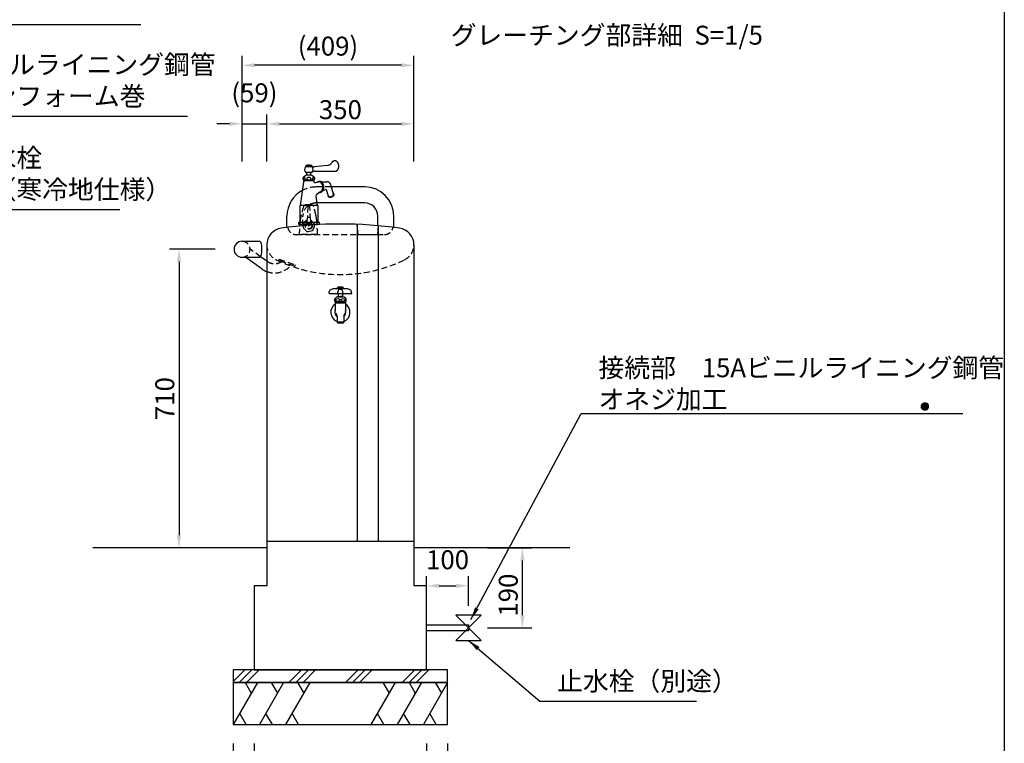
# Model space of a CAD drawing. Extents: x 11642 to 17959, y -17440 to -12985.
# Drawn here: x 15617 to 17959, y -15848 to -14127 of the extents above; entities that cross this region are included whole.
import ezdxf
from ezdxf.enums import TextEntityAlignment as Align

# ---------------------------------------------------------------- set-up
doc = ezdxf.new("R2010")
doc.units = 0
doc.header["$LTSCALE"] = 4.5
doc.linetypes.add('HIDDEN2', pattern=[4.7625, 3.175, -1.5875])
doc.layers.get('0').update_dxf_attribs({"linetype": 'CONTINUOUS'})
doc.layers.get('DEFPOINTS').update_dxf_attribs({"linetype": 'CONTINUOUS'})
for name, color, linetype in [('P001', 131, 'CONTINUOUS'), ('P002', 181, 'CONTINUOUS'), ('P005', 91, 'CONTINUOUS'), ('P011', 151, 'CONTINUOUS'), ('P012', 201, 'CONTINUOUS'), ('P016', 161, 'CONTINUOUS'), ('P019', 71, 'CONTINUOUS'), ('P901', 135, 'CONTINUOUS'), ('P902', 185, 'CONTINUOUS'), ('P907', 195, 'CONTINUOUS'), ('P919', 75, 'CONTINUOUS'), ('P_2DIM', 6, 'CONTINUOUS'), ('P_3TEXT', 60, 'CONTINUOUS'), ('P_5DRAWFRAME', 104, 'CONTINUOUS'), ('P_7THICK', 7, 'CONTINUOUS')]:
    doc.layers.add(name, color=color, linetype=linetype)
doc.styles.add('BIGFONT', font='simplex.shx', dxfattribs={"bigfont": 'bigfont.shx'})
doc.dimstyles.new('DIMBIGFONT$0', dxfattribs={"dimscale": 15, "dimtxt": 3, "dimasz": 2, "dimexe": 1.5, "dimexo": 3, "dimgap": 0.75, "dimtad": 1, "dimdec": 1, "dimdsep": 46, "dimtxsty": 'BIGFONT', "dimsah": 1, "dimcen": 0, "dimclrt": 230, "dimadec": 1, "dimazin": 2, "dimtfac": 0.6, "dimtdec": 1, "dimtofl": 0, "dimtmove": 2, "dimatfit": 3, "dimfxl": 1, "dimtvp": 1, "dimtolj": 1, "dimarcsym": 0})
doc.dimstyles.new('DIMBIGFONT$7', dxfattribs={"dimscale": 15, "dimtxt": 3, "dimasz": 2, "dimexe": 1.5, "dimexo": 3, "dimgap": 0.75, "dimtad": 1, "dimdec": 1, "dimdsep": 46, "dimtxsty": 'BIGFONT', "dimsah": 1, "dimcen": 0, "dimclrt": 230, "dimadec": 1, "dimazin": 2, "dimtfac": 0.6, "dimtdec": 1, "dimtofl": 0, "dimtmove": 0, "dimatfit": 3, "dimfxl": 1, "dimtvp": 1, "dimtolj": 1, "dimarcsym": 0})

# ---------------------------------------------------------------- blocks, each defined once
blk = doc.blocks.new('DFP3')
at = {"color": 0}
for p, q in [((406.8, 159.55), (407.4, 160.15)), ((406.8, 159.48), (407.47, 160.15)), ((406.8, 159.63), (407.32, 160.15)), ((406.8, 159.62), (407.47, 158.95)), ((406.8, 159.55), (407.4, 158.95)), ((406.8, 159.47), (407.32, 158.95)), ((406.81, 159.42), (407.53, 160.14)), ((406.81, 159.68), (407.53, 158.96)), ((406.82, 159.71), (407.24, 160.13)), ((406.82, 159.39), (407.24, 158.97)), ((406.83, 159.37), (407.58, 160.12)), ((406.83, 159.73), (407.58, 158.98)), ((406.85, 159.32), (407.63, 160.1)), ((406.85, 159.78), (407.63, 159)), ((406.87, 159.27), (407.68, 160.08)), ((406.87, 159.83), (407.12, 160.08)), ((406.87, 159.83), (407.68, 159.02)), ((406.9, 159.22), (407.73, 160.05)), ((406.9, 159.88), (407.73, 159.05)), ((406.93, 159.18), (407.77, 160.02)), ((406.93, 159.92), (407.77, 159.08)), ((406.96, 159.14), (407.81, 159.99)), ((406.96, 159.96), (407.81, 159.11)), ((406.99, 159.99), (407.84, 159.14)), ((406.99, 159.11), (407.84, 159.96)), ((407.03, 160.02), (407.87, 159.18)), ((407.03, 159.08), (407.87, 159.92)), ((407.07, 160.05), (407.9, 159.22)), ((407.07, 159.05), (407.9, 159.88)), ((407.12, 160.08), (407.93, 159.27)), ((407.12, 159.02), (407.93, 159.83)), ((407.17, 160.1), (407.95, 159.32)), ((407.17, 159), (407.95, 159.78)), ((407.22, 160.12), (407.97, 159.37)), ((407.22, 158.98), (407.97, 159.73)), ((407.27, 160.14), (407.99, 159.42)), ((407.27, 158.96), (407.99, 159.68)), ((407.33, 160.15), (408, 159.48)), ((407.33, 158.95), (408, 159.62)), ((407.4, 160.15), (408, 159.55)), ((407.4, 158.95), (408, 159.55)), ((407.48, 160.14), (407.99, 159.63)), ((407.48, 158.96), (407.99, 159.47)), ((407.57, 160.13), (407.98, 159.72)), ((407.57, 158.97), (407.98, 159.38)), ((407.69, 160.08), (407.93, 159.84)), ((406.87, 159.27), (407.12, 159.02)), ((407.69, 159.02), (407.93, 159.26))]:
    blk.add_line(p, q, dxfattribs=at)
at = {"layer": 'DEFPOINTS', "color": 0}
blk.add_line((420, 297), (420, 0), dxfattribs=at)
at = {"color": 83, "ltscale": 0.5, "style": 'BIGFONT', "flags": 8}
for tag, p in [('REV04', (26.47, 27.61)), ('REV03', (26.47, 21.7)), ('REV02', (26.47, 15.58)), ('REV01', (26.47, 10.33))]:
    blk.add_attdef(tag, text='', height=2, dxfattribs=at).set_placement(p, align=Align.BOTTOM_LEFT)
for tag, p in [('REVD4', (80.98, 27.61)), ('R4D', (92.67, 27.61)), ('R4C', (101.8, 27.61)), ('R4A', (110.92, 27.61)), ('REVD3', (80.98, 21.7)), ('R3D', (92.67, 21.7)), ('R3C', (101.8, 21.7)), ('R3A', (110.92, 21.7)), ('REVD2', (80.98, 15.58)), ('R2D', (92.67, 15.58)), ('R2C', (101.8, 15.58)), ('R2A', (110.92, 15.58)), ('REVD1', (80.98, 10.33)), ('R1D', (92.67, 10.33)), ('R1C', (101.8, 10.33)), ('R1A', (110.92, 10.33))]:
    blk.add_attdef(tag, text='', height=2, dxfattribs=at).set_placement(p, align=Align.BOTTOM_CENTER)
at = {"color": 83, "style": 'BIGFONT'}
for tag, height, p in [('PROJECT1', 4, (283.38, 25.6)), ('DATE', 3, (344.68, 25.84)), ('SCALE', 3, (379.68, 25.84)), ('PROJECT2', 4, (284.2, 17.84)), ('PROJECT3', 4, (284.2, 10.57)), ('DWGNO', 3, (358.68, 10.57))]:
    blk.add_attdef(tag, text='', height=height, dxfattribs=at).set_placement(p, align=Align.BOTTOM_CENTER)
blk = doc.blocks.new('*D2')
at = {"layer": 'DEFPOINTS', "color": 0}
for p in [(16684.9, -15473.4), (16584.9, -15565.9), (16684.9, -15565.9)]:
    blk.add_point(p, dxfattribs=at)
at = {"layer": 'P_2DIM', "color": 0, "lineweight": -2}
for p, q in [((16584.9, -15520.9), (16584.9, -15450.9)), ((16684.9, -15520.9), (16684.9, -15450.9)), ((16614.9, -15473.4), (16654.9, -15473.4))]:
    blk.add_line(p, q, dxfattribs=at)
at = {"layer": 'P_2DIM', "color": 0}
for points in [[(16614.9, -15468.4), (16614.9, -15478.4), (16584.9, -15473.4)], [(16654.9, -15468.4), (16654.9, -15478.4), (16684.9, -15473.4)]]:
    blk.add_solid(points, dxfattribs=at)
at = {"layer": 'P_2DIM', "color": 230, "insert": (16634.9, -15411.5), "char_height": 45, "attachment_point": 5, "style": 'BIGFONT'}
blk.add_mtext('\\A1;100', dxfattribs=at)
blk = doc.blocks.new('*D3')
at = {"layer": 'DEFPOINTS', "color": 0}
for p in [(16126.9, -14673.4), (15996, -15383.4), (16126.9, -15383.4)]:
    blk.add_point(p, dxfattribs=at)
at = {"layer": 'P_2DIM', "color": 0, "lineweight": -2}
for p, q in [((16081.9, -14673.4), (15973.5, -14673.4)), ((15996, -14703.4), (15996, -15353.4)), ((16081.9, -15383.4), (15973.5, -15383.4))]:
    blk.add_line(p, q, dxfattribs=at)
at = {"layer": 'P_2DIM', "color": 0}
for points in [[(15991, -14703.4), (16001, -14703.4), (15996, -14673.4)], [(15991, -15353.4), (16001, -15353.4), (15996, -15383.4)]]:
    blk.add_solid(points, dxfattribs=at)
at = {"layer": 'P_2DIM', "color": 230, "insert": (15962.2, -15028.4), "char_height": 45, "attachment_point": 5, "rotation": 90, "style": 'BIGFONT'}
blk.add_mtext('\\A1;710', dxfattribs=at)
blk = doc.blocks.new('*D16')
at = {"layer": 'DEFPOINTS', "color": 0}
for p in [(16554.9, -14375.1), (16204.9, -14509.4), (16554.9, -14509.4)]:
    blk.add_point(p, dxfattribs=at)
at = {"layer": 'P_2DIM', "color": 0, "lineweight": -2}
for p, q in [((16204.9, -14464.4), (16204.9, -14352.6)), ((16554.9, -14464.4), (16554.9, -14352.6)), ((16234.9, -14375.1), (16524.9, -14375.1))]:
    blk.add_line(p, q, dxfattribs=at)
at = {"layer": 'P_2DIM', "color": 0}
for points in [[(16234.9, -14370.1), (16234.9, -14380.1), (16204.9, -14375.1)], [(16524.9, -14370.1), (16524.9, -14380.1), (16554.9, -14375.1)]]:
    blk.add_solid(points, dxfattribs=at)
at = {"layer": 'P_2DIM', "color": 230, "insert": (16379.9, -14341.4), "char_height": 45, "attachment_point": 5, "style": 'BIGFONT'}
blk.add_mtext('\\A1;350', dxfattribs=at)
blk = doc.blocks.new('*D27')
at = {"layer": 'DEFPOINTS', "color": 0}
for p in [(16174.9, -15803.4), (16584.9, -15803.4), (16584.9, -15953.4)]:
    blk.add_point(p, dxfattribs=at)
at = {"layer": 'P_2DIM', "color": 0, "lineweight": -2}
for p, q in [((16174.9, -15848.4), (16174.9, -15975.9)), ((16584.9, -15848.4), (16584.9, -15975.9)), ((16204.9, -15953.4), (16554.9, -15953.4))]:
    blk.add_line(p, q, dxfattribs=at)
at = {"layer": 'P_2DIM', "color": 0}
for points in [[(16204.9, -15948.4), (16204.9, -15958.4), (16174.9, -15953.4)], [(16554.9, -15948.4), (16554.9, -15958.4), (16584.9, -15953.4)]]:
    blk.add_solid(points, dxfattribs=at)
at = {"layer": 'P_2DIM', "color": 230, "insert": (16379.9, -15919.6), "char_height": 45, "attachment_point": 5, "style": 'BIGFONT'}
blk.add_mtext('\\A1;410', dxfattribs=at)
blk = doc.blocks.new('*D28')
at = {"layer": 'DEFPOINTS', "color": 0}
for p in [(16124.9, -15803.4), (16634.9, -15803.4), (16634.9, -16064.4)]:
    blk.add_point(p, dxfattribs=at)
at = {"layer": 'P_2DIM', "color": 0, "lineweight": -2}
for p, q in [((16124.9, -15848.4), (16124.9, -16086.9)), ((16634.9, -15848.4), (16634.9, -16086.9)), ((16154.9, -16064.4), (16604.9, -16064.4))]:
    blk.add_line(p, q, dxfattribs=at)
at = {"layer": 'P_2DIM', "color": 0}
for points in [[(16154.9, -16059.4), (16154.9, -16069.4), (16124.9, -16064.4)], [(16604.9, -16059.4), (16604.9, -16069.4), (16634.9, -16064.4)]]:
    blk.add_solid(points, dxfattribs=at)
at = {"layer": 'P_2DIM', "color": 230, "insert": (16379.9, -16030.6), "char_height": 45, "attachment_point": 5, "style": 'BIGFONT'}
blk.add_mtext('\\A1;510', dxfattribs=at)
blk = doc.blocks.new('*D34')
at = {"layer": 'DEFPOINTS', "color": 0}
for p in [(16204.9, -14375.1), (16145.9, -14509.4), (16204.9, -14509.4)]:
    blk.add_point(p, dxfattribs=at)
at = {"layer": 'P_2DIM', "color": 0, "lineweight": -2}
for p, q in [((16145.9, -14464.4), (16145.9, -14352.6)), ((16204.9, -14464.4), (16204.9, -14352.6)), ((16115.9, -14375.1), (16085.9, -14375.1)), ((16145.9, -14375.1), (16204.9, -14375.1)), ((16234.9, -14375.1), (16264.9, -14375.1))]:
    blk.add_line(p, q, dxfattribs=at)
at = {"layer": 'P_2DIM', "color": 0}
for points in [[(16115.9, -14370.1), (16115.9, -14380.1), (16145.9, -14375.1)], [(16234.9, -14370.1), (16234.9, -14380.1), (16204.9, -14375.1)]]:
    blk.add_solid(points, dxfattribs=at)
at = {"layer": 'P_2DIM', "color": 230, "insert": (16175.4, -14301.4), "char_height": 45, "attachment_point": 5, "style": 'BIGFONT'}
blk.add_mtext('\\A1;(59)', dxfattribs=at)
blk = doc.blocks.new('*D35')
at = {"layer": 'DEFPOINTS', "color": 0}
for p in [(16145.9, -14235.8), (16145.9, -14509.4), (16554.9, -14509.4)]:
    blk.add_point(p, dxfattribs=at)
at = {"layer": 'P_2DIM', "color": 0, "lineweight": -2}
for p, q in [((16145.9, -14464.4), (16145.9, -14213.3)), ((16554.9, -14464.4), (16554.9, -14213.3)), ((16524.9, -14235.8), (16175.9, -14235.8))]:
    blk.add_line(p, q, dxfattribs=at)
at = {"layer": 'P_2DIM', "color": 0}
for points in [[(16175.9, -14230.8), (16175.9, -14240.8), (16145.9, -14235.8)], [(16524.9, -14230.8), (16524.9, -14240.8), (16554.9, -14235.8)]]:
    blk.add_solid(points, dxfattribs=at)
at = {"layer": 'P_2DIM', "color": 230, "insert": (16350.4, -14190.3), "char_height": 45, "attachment_point": 5, "style": 'BIGFONT'}
blk.add_mtext('\\A1;(409)', dxfattribs=at)
blk = doc.blocks.new('A$C648C0FAF')
at = {"layer": 'P907', "linetype": 'HIDDEN2'}
for p, q in [((20.2, 66.8), (19, 35.5)), ((23.8, 68.2), (21.7, 68.2)), ((26.4, 35.5), (25.3, 66.8)), ((11.5, 29.3), (8.8, 19.2)), ((18.8, 33.3), (14.3, 32.1)), ((24.7, 40.9), (20.7, 40.9)), ((35.6, 26.4), (28.2, 33.7)), ((41.4, 0), (4, 0)), ((9.8, 15.4), (17.2, 8)), ((21.1, 7), (31.1, 9.7)), ((33.9, 12.5), (36.6, 22.5))]:
    blk.add_line(p, q, dxfattribs=at)
for radius in [8.25, 7]:
    blk.add_circle((22.7, 20.9), radius, dxfattribs=at)
for centre, radius, start, end in [((21.7, -2.2), 72.8, 83.3064, 95.7249), ((166, 9.1), 165.8, 166.832, 168.9413), ((166, 9.1), 165.8, 166.832, 168.9413), ((329.3, -33.1), 334.4, 162.5945, 166.1603), ((14.9, 65.3), 5, 95.7347, 160.5985), ((21.7, 66.7), 1.5, 90, 177.9955), ((23.8, 66.7), 1.5, 2.0045, 90), ((29.6, 65.2), 5, 17.5824, 83.3025), ((-297.8, -27.3), 345.3, 12.3374, 15.8033), ((189.8, 6.3), 189.7, 171.2814, 177.9996), ((163.7, 9.7), 163.4, 168.9794, 171.0647), ((163.7, 9.7), 163.4, 168.9794, 171.0647), ((22.7, 20.9), 14, 126.7868, 143.2132), ((-1, 36.2), 20, 327.1234, 357.9955), ((20.7, 42.4), 1.5, 177.9955, 270), ((24.7, 42.4), 1.5, 270, 2.0045), ((46.4, 36.2), 20, 182.0045, 212.8766), ((22.7, 20.9), 14, 66.7868, 74.1972), ((22.7, 20.9), 14, 6.7868, 23.2132), ((-149.1, 5.3), 193, 10.2925, 12.2976), ((-149.1, 5.3), 193, 10.2925, 12.2976), ((-35.6, 26.8), 77.5, 6.6293, 9.6574), ((-35.6, 26.8), 77.5, 6.6293, 9.6574), ((-105.5, 18.2), 147.9, 4.8504, 6.8131), ((-105.5, 18.2), 147.9, 4.8504, 6.8131), ((-203.3, 9.4), 246.1, 3.5092, 4.9555), ((-203.3, 9.4), 246.1, 3.5092, 4.9555), ((-351, 0.1), 394.1, 0.1824, 3.5559), ((1511, -55.8), 1512.1, 177.7329, 177.7668), ((11.9, 2.4), 11.9, 176.8434, 180.1283), ((5.4, 2.4), 5.45, 180.2201, 185.1813), ((2.8, 2.1), 2.8, 184.2256, 200.0017), ((264.2, 3.8), 264.1, 178.0175, 179.3328), ((364.2, 2.4), 364.2, 179.2951, 179.7521), ((1.7, 1.7), 1.59, 199.8153, 233.9913), ((2.1, 2.4), 2.35, 236.1444, 257.6922), ((2.6, 5), 5, 258.4271, 268.0556), ((1.3, 106.8), 106.8, 270.5642, 271.4488), ((22.7, 20.9), 14, 186.7868, 203.2132), ((22.7, 20.9), 14, 246.7868, 263.2132), ((22.7, 20.9), 14, 306.7868, 323.2132), ((41.4, 2), 2, 268.8016, 303.4599), ((41.9, 1.3), 1.15, 301.7161, 359.6152)]:
    blk.add_arc(centre, radius, start, end, dxfattribs=at)
for p in [(22.7, 68.2), (22.7, 20.9), (22.7, 20.9)]:
    blk.add_point(p, dxfattribs=at)
blk = doc.blocks.new('A$C1FF926C5')
at = {"layer": 'P011', "linetype": 'Continuous'}
for p, q in [((0, 70), (0.4, 73.9)), ((14.3, 81.5), (39.4, 81.5)), ((19.8, 84), (21.1, 84.5)), ((33.8, 84), (19.8, 84)), ((19.8, 84), (19.8, 81.5)), ((19.8, 81.5), (33.8, 81.5)), ((20.3, 81.5), (20.3, 84)), ((20.6, 70), (20.9, 74)), ((21.1, 84.5), (32.6, 84.5)), ((21.3, 81.5), (21.3, 84)), ((22.3, 81.5), (22.3, 84)), ((23.3, 81.5), (23.3, 84)), ((24.3, 81.5), (24.3, 84)), ((25.3, 81.5), (25.3, 84)), ((26.3, 81.5), (26.3, 84)), ((27.3, 81.5), (27.3, 84)), ((28.3, 81.5), (28.3, 84)), ((29.3, 81.5), (29.3, 84)), ((30.3, 81.5), (30.3, 84)), ((31.3, 81.5), (31.3, 84)), ((32.3, 81.5), (32.3, 84)), ((32.6, 84.5), (32.6, 84.5)), ((32.6, 84.5), (33.8, 84)), ((33.1, 70), (32.8, 74)), ((33.3, 81.5), (33.3, 84)), ((33.8, 84), (33.8, 81.5)), ((53.7, 70), (53.2, 73.9)), ((0, 70), (53.7, 70)), ((14.1, 50.5), (39.3, 50.5)), ((14.8, 50.5), (14.8, 31.2)), ((14.8, 46.5), (15.7, 48)), ((14.8, 48), (38.8, 48)), ((15.7, 50.5), (15.7, 48)), ((20.3, 62.5), (20.3, 62)), ((20.3, 62.5), (26.8, 62.5)), ((20.3, 62), (26.8, 62)), ((21.1, 62), (32.6, 62)), ((21.8, 70), (21.8, 63)), ((33.3, 62.5), (26.8, 62.5)), ((33.3, 62), (26.8, 62)), ((31.8, 70), (31.8, 63)), ((33.3, 62.5), (33.3, 62)), ((38, 50.5), (38, 48)), ((38.8, 46.5), (38, 48)), ((38.8, 50.5), (38.8, 31.2)), ((18.8, 16.3), (18.8, 1)), ((34.8, 16.3), (34.8, 1)), ((34.8, 16.3), (34.8, 1))]:
    blk.add_line(p, q, dxfattribs=at)
at = {"layer": 'P011'}
blk.add_line((14.3, 50.5), (39.3, 50.5), dxfattribs=at)
at = {"layer": 'P011', "linetype": 'Continuous'}
for centre, radius, start, end in [((6.9, 73.2), 6.5, 104.7424, 173.5552), ((33.2, -26.9), 110, 99.9183, 104.7424), ((26.8, 73.6), 6, 4.2364, 175.7636), ((26.8, 60.2), 25, 76.7102, 103.3044), ((24, 81), 0.5, 89.9493, 90), ((29.7, 81), 0.5, 90, 90.0507), ((20.4, -26.9), 110, 75.2576, 80.0817), ((46.8, 73.2), 6.5, 6.4448, 75.2576), ((18.8, 54.4), 6, 130.3547, 221.6884), ((24.7, 47.6), 15, 106.6916, 130.3547), ((29, 47.6), 15, 49.6453, 73.3084), ((34.9, 54.4), 6, 318.3116, 49.6453), ((26.8, 25), 23, 121.449, 249.6455), ((26.8, 25), 13, 161.8052, 232.0201), ((7.8, 31.2), 7, 341.8051, 0), ((26.8, 25), 23, 290.3544, 58.5509), ((26.8, 25), 13, 307.9799, 18.1949), ((45.8, 31.2), 7, 180, 198.1949), ((8.8, 16.3), 10, 0, 42.5426), ((19.3, 0.8), 0.488, 96.7893, 157.1062), ((19.3, 1.1), 0.488, 202.8938, 263.2107), ((21.3, -5.1), 6.64, 98.1151, 108.2033), ((21.3, 7), 6.64, 251.7967, 261.8849), ((24.1, -22.2), 24, 94.6625, 98.9242), ((24.1, 24.1), 24, 261.0758, 265.3375), ((21.7, 0.8), 0.335, 96.7893, 157.1062), ((21.7, 1.1), 0.335, 202.8938, 263.2107), ((23, -3.2), 4.56, 98.1151, 108.2033), ((23, 5.1), 4.56, 251.7967, 261.8849), ((26.1, -45.5), 47.4, 92.1231, 94.8237), ((26.1, 47.4), 47.4, 265.1763, 267.8769), ((25, -14.9), 16.5, 94.6625, 98.9242), ((25, 16.8), 16.5, 261.0758, 265.3375), ((26.4, -31), 32.6, 92.1231, 94.8237), ((26.4, 32.9), 32.6, 265.1763, 267.8769), ((26.8, -62.4), 64.3, 89.9799, 92.1819), ((26.8, 64.3), 64.3, 267.8181, 270.0201), ((26.8, -42.6), 44.2, 89.9799, 92.1819), ((26.8, 44.5), 44.2, 267.8181, 270.0201), ((26.9, -62.4), 64.3, 87.8181, 90.0201), ((26.9, -42.6), 44.2, 87.8181, 90.0201), ((26.9, 44.5), 44.2, 269.9799, 272.1819), ((26.9, 64.3), 64.3, 269.9799, 272.1819), ((27.3, -31), 32.6, 85.1763, 87.8769), ((27.3, 32.9), 32.6, 272.1231, 274.8237), ((27.6, -45.5), 47.4, 85.1763, 87.8769), ((27.6, 47.4), 47.4, 272.1231, 274.8237), ((28.7, -14.9), 16.5, 81.0758, 85.3375), ((28.7, 16.8), 16.5, 274.6625, 278.9242), ((30.7, -3.2), 4.56, 71.7967, 81.8849), ((30.7, 5.1), 4.56, 278.1151, 288.2033), ((29.6, -22.2), 24, 81.0758, 85.3375), ((29.6, 24.1), 24, 274.6625, 278.9242), ((32, 0.8), 0.335, 22.8938, 83.2107), ((32, 1.1), 0.335, 276.7893, 337.1062), ((32.4, -5.1), 6.64, 71.7967, 81.8849), ((32.4, 7), 6.64, 278.1151, 288.2033), ((34.4, 0.8), 0.488, 22.8938, 83.2107), ((34.4, 1.1), 0.488, 276.7893, 337.1062), ((44.8, 16.3), 10, 137.4574, 180)]:
    blk.add_arc(centre, radius, start, end, dxfattribs=at)
for centre in [(20.4, 54.4), (33.3, 54.4)]:
    blk.add_ellipse(centre, major_axis=(-5.25, 0), ratio=0.637494, dxfattribs=at)
blk = doc.blocks.new('*D50')
at = {"layer": 'DEFPOINTS', "color": 0}
for p in [(16684.9, -15383.4), (16813, -15383.4), (16684.9, -15573.4)]:
    blk.add_point(p, dxfattribs=at)
at = {"layer": 'P_2DIM', "color": 0, "lineweight": -2}
for p, q in [((16729.9, -15383.4), (16835.5, -15383.4)), ((16813, -15543.4), (16813, -15413.4)), ((16729.9, -15573.4), (16835.5, -15573.4))]:
    blk.add_line(p, q, dxfattribs=at)
at = {"layer": 'P_2DIM', "color": 0}
for points in [[(16818, -15413.4), (16808, -15413.4), (16813, -15383.4)], [(16808, -15543.4), (16818, -15543.4), (16813, -15573.4)]]:
    blk.add_solid(points, dxfattribs=at)
at = {"layer": 'P_2DIM', "color": 230, "insert": (16779.2, -15495.6), "char_height": 45, "attachment_point": 5, "rotation": 90, "style": 'BIGFONT'}
blk.add_mtext('\\A1;190', dxfattribs=at)

msp = doc.modelspace()

# ---------------------------------------------------------------- hatches: boundary and pattern name
at = {"layer": 'P919'}
h = msp.add_hatch(dxfattribs=at)
h.set_pattern_fill('PLAST', color=256, scale=15, angle=45, style=0)
h.set_pattern_definition([(45, (3795.82, -8666.49), (-67.3519, 67.3519), []), (45, (3787.4, -8658.07), (-67.3519, 67.3519), []), (45, (3778.98, -8649.65), (-67.3519, 67.3519), [])])
h.paths.add_polyline_path([(16634.9, -15673.35), (16124.9, -15673.35), (16124.9, -15703.35), (16634.9, -15703.35)])

# ---------------------------------------------------------------- linework, layer by layer
at = {"layer": 'P001'}
for p, q in [((16419.9, -14614.14), (16419.9, -15368.35)), ((16421.9, -14638.35), (16419.9, -14615.16)), ((16421.9, -14638.35), (16467.9, -14638.35)), ((16469.9, -14617.41), (16467.9, -14638.35)), ((16469.9, -14617.41), (16467.9, -14638.35)), ((16469.9, -14617.41), (16469.9, -15368.35)), ((16204.9, -14662.62), (16204.9, -15473.35)), ((16554.9, -14662.62), (16554.9, -15473.35)), ((16554.9, -15368.35), (16204.9, -15368.35)), ((16174.9, -15473.35), (16174.9, -15673.35)), ((16204.9, -15473.35), (16174.9, -15473.35)), ((16584.9, -15473.35), (16554.9, -15473.35)), ((16584.9, -15673.35), (16584.9, -15473.35)), ((16174.9, -15673.35), (16584.9, -15673.35)), ((16584.9, -15673.35), (16174.9, -15673.35))]:
    msp.add_line(p, q, dxfattribs=at)
for centre, radius, start, end in [((16379.9, -15613.35), 1000, 81.8994, 98.1006), ((16244.58, -14662.62), 39.68, 98.1006, 180), ((16515.22, -14662.62), 39.68, 0, 81.8994)]:
    msp.add_arc(centre, radius, start, end, dxfattribs=at)
at = {"layer": 'P002'}
for p, q in [((16437.72, -14525.22), (16357.77, -14525.22)), ((16330.99, -14563.22), (16323.47, -14563.22)), ((16437.72, -14563.22), (16338.8, -14563.22)), ((16252.71, -14621.48), (16252.71, -14594.6)), ((16469.09, -14617.34), (16469.09, -14594.56)), ((16507.09, -14621.48), (16507.09, -14594.54)), ((16145.9, -14654.35), (16188.6, -14654.35)), ((16145.9, -14692.35), (16188.6, -14692.35)), ((16193.94, -14720.42), (16153.86, -14692.35)), ((16204.9, -14701.24), (16190.14, -14690.9))]:
    msp.add_line(p, q, dxfattribs=at)
for centre, radius, start, end in [((16322.09, -14594.6), 69.38, 116.94476, 180), ((16437.72, -14594.6), 69.38, 0, 90), ((16437.72, -14594.6), 31.38, 0, 90), ((16145.9, -14673.35), 19, 90, 270), ((16223.19, -14678.64), 51, 235, 248.9885)]:
    msp.add_arc(centre, radius, start, end, dxfattribs=at)
at = {"layer": 'P002', "extrusion": (0, 0, -1)}
msp.add_ellipse((16188.6, -14673.35), major_axis=(0, -19), ratio=0.2105263, start_param=3.1415927, end_param=6.2831853, dxfattribs=at)
at = {"layer": 'P005'}
msp.add_lwpolyline([(16279.9, -14609.35), (16279.9, -14613.35), (16329.9, -14613.35), (16329.9, -14609.35)], close=True, dxfattribs=at)
at = {"layer": 'P011'}
for p, q in [((16299.15, -14473.93), (16297.9, -14474.51)), ((16297.9, -14474.51), (16297.9, -14477)), ((16311.9, -14474.51), (16297.9, -14474.51)), ((16298.4, -14474.51), (16298.4, -14477)), ((16310.65, -14473.92), (16299.15, -14473.92)), ((16299.4, -14474.51), (16299.4, -14477)), ((16300.4, -14474.51), (16300.4, -14477)), ((16301.4, -14474.51), (16301.4, -14477)), ((16302.4, -14474.51), (16302.4, -14477)), ((16303.4, -14474.51), (16303.4, -14477)), ((16304.4, -14474.51), (16304.4, -14477)), ((16305.4, -14474.51), (16305.4, -14477)), ((16306.4, -14474.51), (16306.4, -14477)), ((16307.4, -14474.51), (16307.4, -14477)), ((16308.4, -14474.51), (16308.4, -14477)), ((16309.4, -14474.51), (16309.4, -14477)), ((16310.4, -14474.51), (16310.4, -14477)), ((16311.9, -14474.51), (16310.66, -14473.92)), ((16311.4, -14474.51), (16311.4, -14477)), ((16311.9, -14474.51), (16311.9, -14477)), ((16348.51, -14474.04), (16317.94, -14477.62)), ((16299.15, -14497.36), (16293.26, -14501.4)), ((16312.5, -14477), (16297.3, -14477)), ((16312.04, -14490.5), (16297.76, -14490.5)), ((16310.65, -14497.35), (16299.15, -14497.35)), ((16299.9, -14497.35), (16299.9, -14490.5)), ((16309.9, -14497.35), (16309.9, -14490.5)), ((16316.55, -14501.4), (16310.65, -14497.35)), ((16366.69, -14488), (16319.45, -14488)), ((16284.9, -14569.35), (16292.8, -14513.55)), ((16317.65, -14509.35), (16292.15, -14509.35)), ((16292.9, -14509.35), (16292.9, -14512.35)), ((16293.72, -14510.35), (16292.9, -14512.35)), ((16316.9, -14510.35), (16292.9, -14510.35)), ((16293.72, -14509.35), (16293.72, -14510.35)), ((16316.09, -14509.35), (16316.09, -14510.35)), ((16316.09, -14510.35), (16316.9, -14512.36)), ((16316.9, -14509.35), (16316.9, -14512.36)), ((16321.03, -14514.73), (16328.35, -14513.2)), ((16334.13, -14513.01), (16347.41, -14512.56)), ((16363.84, -14542.59), (16357.37, -14519.82)), ((16324.45, -14541.83), (16330.78, -14537.12)), ((16332.45, -14536.67), (16333.41, -14536.25)), ((16337.67, -14534.4), (16345.31, -14531.09)), ((16351.46, -14546.81), (16346.66, -14531.7)), ((16326.25, -14569.35), (16283.55, -14569.35)), ((16283.55, -14569.35), (16283.55, -14609.35)), ((16321.74, -14547), (16324.9, -14569.35)), ((16326.25, -14569.35), (16326.25, -14609.35))]:
    msp.add_line(p, q, dxfattribs=at)
for points in [[(16366.69, -14488, 0.0745481), (16368.93, -14487.67, 0.0203109), (16369.58, -14487.44, 0.0220605), (16370.22, -14487.15, 0.0158025), (16370.75, -14486.87, 0.0177321), (16371.25, -14486.54, 0.0149211), (16371.74, -14486.19, 0.0168292), (16372.22, -14485.79, 0.0140152), (16372.67, -14485.36, 0.015936), (16373.11, -14484.9, 0.0131481), (16373.52, -14484.4, 0.0151055), (16373.91, -14483.88, 0.0123625), (16374.28, -14483.33, 0.014371), (16374.62, -14482.75, 0.0116836), (16374.93, -14482.14, 0.0137507), (16375.22, -14481.52, 0.0135833), (16375.52, -14480.74, 0.0155562), (16375.79, -14479.94, 0.0176922), (16376.07, -14478.83, 0.0241333), (16376.3, -14477.41, 0.1428056), (16374.83, -14468.67, 0.0229496), (16374.51, -14468.07, 0.0033216), (16374.16, -14467.5, 0.0236467), (16373.79, -14466.96, 0.0040725), (16373.39, -14466.44, 0.0244473), (16372.97, -14465.96, 0.004915), (16372.53, -14465.51, 0.0253237), (16372.07, -14465.09, 0.0058127), (16371.59, -14464.7, 0.0262299), (16371.09, -14464.36, 0.0067096), (16370.58, -14464.05, 0.0270994), (16370.06, -14463.78, 0.0110217), (16369.41, -14463.5, 0.031582), (16368.75, -14463.29, 0.0192691), (16367.86, -14463.1, 0.1946701), (16362.47, -14464.24, 0.0164979), (16361.97, -14464.57, 0.0158681), (16361.48, -14464.94, 0.0155925), (16361.02, -14465.35, 0.0149649), (16360.57, -14465.79, 0.0147068), (16360.14, -14466.26, 0.0141081), (16359.73, -14466.77, 0.013891), (16359.35, -14467.3, 0.00252), (16359.28, -14467.41)], [(16293.64, -14509.03, 0.0843858), (16294.36, -14508.91, 0.0222404), (16294.56, -14508.83, 0.0243453), (16294.76, -14508.73, 0.0178659), (16294.92, -14508.62, 0.0201182), (16295.07, -14508.51, 0.0169295), (16295.22, -14508.38, 0.0221368), (16295.38, -14508.22, 0.0186573), (16295.53, -14508.04, 0.0181211), (16295.65, -14507.88, 0.0149624), (16295.76, -14507.7, 0.0199736), (16295.88, -14507.49, 0.0167166), (16295.98, -14507.26, 0.0216713), (16296.08, -14506.99, 0.023352), (16296.17, -14506.64, 0.0378226), (16296.24, -14506.1, 0.1048965), (16295.99, -14504.54, 0.0227431), (16295.89, -14504.31, 0.0138239), (16295.78, -14504.1, 0.0209631), (16295.67, -14503.92, 0.0119729), (16295.56, -14503.75, 0.0218175), (16295.43, -14503.6, 0.0157752), (16295.27, -14503.43, 0.0259373), (16295.1, -14503.28, 0.0171059), (16294.92, -14503.15, 0.0240173), (16294.76, -14503.04, 0.0181938), (16294.56, -14502.94, 0.031759), (16294.33, -14502.85, 0.0262255), (16294.07, -14502.78, 0.071539), (16293.49, -14502.75, 0.0549562), (16292.99, -14502.84, 0.0309537), (16292.76, -14502.93, 0.0191642), (16292.56, -14503.03, 0.0232251), (16292.4, -14503.13, 0.0149296), (16292.24, -14503.24, 0.0222586), (16292.09, -14503.36, 0.013985), (16291.95, -14503.5, 0.0242224), (16291.8, -14503.68, 0.0128844), (16291.67, -14503.84, 0.0204423), (16291.56, -14504.01, 0.0147737), (16291.44, -14504.22, 0.0221964), (16291.34, -14504.44, 0.0164319), (16291.24, -14504.71, 0.0263358), (16291.15, -14505.02, 0.0253583), (16291.07, -14505.45, 0.1546864), (16291.47, -14507.61, 0.0197202), (16291.58, -14507.79, 0.0129282), (16291.69, -14507.96, 0.0205504), (16291.82, -14508.12, 0.0138189), (16291.95, -14508.27, 0.0244606), (16292.12, -14508.43, 0.0180053), (16292.29, -14508.57, 0.0226067), (16292.45, -14508.68, 0.0191199), (16292.64, -14508.78, 0.0269716), (16292.84, -14508.87, 0.0236154), (16293.07, -14508.95, 0.0419048), (16293.4, -14509.01, 0.0246371), (16293.64, -14509.03)], [(16299.71, -14505.88, 0.0528312), (16299.75, -14506.29, 0.0178756), (16299.79, -14506.43, 0.0141984), (16299.82, -14506.54, 0.0126787), (16299.86, -14506.65, 0.0135105), (16299.91, -14506.75, 0.0120116), (16299.96, -14506.86, 0.0127059), (16300.02, -14506.96, 0.011291), (16300.09, -14507.06, 0.0119617), (16300.16, -14507.16, 0.0104436), (16300.23, -14507.26, 0.0112218), (16300.32, -14507.36, 0.0096163), (16300.4, -14507.46, 0.0105132), (16300.5, -14507.55, 0.0089346), (16300.6, -14507.64, 0.0097569), (16300.7, -14507.73, 0.0083051), (16300.81, -14507.82, 0.0090753), (16300.92, -14507.9, 0.0077337), (16301.04, -14507.99, 0.0085435), (16301.17, -14508.07, 0.0071513), (16301.29, -14508.15, 0.0080702), (16301.43, -14508.22, 0.0066473), (16301.56, -14508.29, 0.0076528), (16301.7, -14508.36, 0.0062661), (16301.85, -14508.43, 0.007239), (16302, -14508.49, 0.0059351), (16302.15, -14508.55, 0.0068913), (16302.3, -14508.61, 0.0056503), (16302.46, -14508.66, 0.006636), (16302.63, -14508.71, 0.0073451), (16302.84, -14508.77, 0.0082845), (16303.07, -14508.83, 0.008897), (16303.35, -14508.88, 0.0097467), (16303.65, -14508.93, 0.0121428), (16304.06, -14508.99, 0.020005), (16304.72, -14509.03, 0.0488439), (16306.39, -14508.9, 0.0112517), (16306.68, -14508.84, 0.0058218), (16306.9, -14508.78, 0.0096997), (16307.13, -14508.73, 0.0062158), (16307.34, -14508.66, 0.0080968), (16307.5, -14508.61, 0.0044448), (16307.66, -14508.55, 0.0083816), (16307.81, -14508.49, 0.0047925), (16307.96, -14508.43, 0.0087127), (16308.1, -14508.36, 0.0052063), (16308.24, -14508.29, 0.0090939), (16308.38, -14508.22, 0.0056237), (16308.51, -14508.15, 0.0095979), (16308.64, -14508.07, 0.006097), (16308.76, -14507.99, 0.0101803), (16308.88, -14507.9, 0.0066288), (16309, -14507.82, 0.0107517), (16309.11, -14507.73, 0.0073103), (16309.21, -14507.64, 0.0113813), (16309.31, -14507.55, 0.0080665), (16309.4, -14507.46, 0.012063), (16309.49, -14507.36, 0.0087752), (16309.57, -14507.26, 0.0128903), (16309.65, -14507.16, 0.009515), (16309.72, -14507.06, 0.0137378), (16309.79, -14506.96, 0.0102592), (16309.84, -14506.86, 0.0144583), (16309.9, -14506.75, 0.0110639), (16309.94, -14506.65, 0.0151258), (16309.98, -14506.54, 0.0117507), (16310.02, -14506.43, 0.0203235), (16310.06, -14506.29, 0.0265511), (16310.09, -14506.07, 0.1177043), (16309.97, -14505.2, 0.0069429), (16309.93, -14505.09, 0.0189909), (16309.88, -14504.98, 0.0062749), (16309.83, -14504.88, 0.0182717), (16309.76, -14504.78, 0.0054438), (16309.7, -14504.67, 0.0175269), (16309.62, -14504.57, 0.0045962), (16309.55, -14504.47, 0.0167925), (16309.46, -14504.38, 0.0038773), (16309.37, -14504.28, 0.0159895), (16309.28, -14504.19, 0.0032008), (16309.18, -14504.1, 0.0152509), (16309.07, -14504.01, 0.0025783), (16308.96, -14503.92, 0.0146664), (16308.84, -14503.84, 0.001936), (16308.72, -14503.75, 0.0141408), (16308.6, -14503.68, 0.0013739), (16308.47, -14503.6, 0.0136736), (16308.33, -14503.52, 0.0009449), (16308.2, -14503.45, 0.0132064), (16308.05, -14503.39, 0.0005693), (16307.91, -14503.32, 0.0128099), (16307.76, -14503.26, 0.0002433), (16307.6, -14503.2, 0.0125156), (16307.45, -14503.14, 0.0061809), (16307.29, -14503.09, 0.0080161), (16307.07, -14503.03, 0.0078109), (16306.85, -14502.97, 0.0076317), (16306.62, -14502.92, 0.0093586), (16306.33, -14502.86, 0.0109578), (16305.98, -14502.81, 0.0143325), (16305.51, -14502.76, 0.0849255), (16302.68, -14503.04, 0.0131633), (16302.46, -14503.11, 0.0011499), (16302.3, -14503.16, 0.011392), (16302.15, -14503.22, 0.0014347), (16302, -14503.28, 0.0117398), (16301.85, -14503.34, 0.0017657), (16301.7, -14503.41, 0.0121536), (16301.56, -14503.48, 0.0021469), (16301.43, -14503.55, 0.012571), (16301.29, -14503.62, 0.0026509), (16301.17, -14503.7, 0.0130444), (16301.04, -14503.78, 0.0032332), (16300.92, -14503.86, 0.0135763), (16300.81, -14503.95, 0.0038045), (16300.7, -14504.04, 0.0142579), (16300.6, -14504.13, 0.0044341), (16300.5, -14504.22, 0.0150142), (16300.4, -14504.31, 0.0051157), (16300.32, -14504.41, 0.015723), (16300.23, -14504.51, 0.0059429), (16300.16, -14504.61, 0.016463), (16300.09, -14504.71, 0.0067903), (16300.02, -14504.81, 0.0172073), (16299.96, -14504.91, 0.0075108), (16299.91, -14505.02, 0.018012), (16299.86, -14505.12, 0.0081778), (16299.82, -14505.23, 0.0187), (16299.79, -14505.34, 0.0133741), (16299.75, -14505.48, 0.0335039), (16299.72, -14505.7, 0.0190724), (16299.71, -14505.88)], [(16316.16, -14509.03, 0.0843858), (16316.88, -14508.91, 0.0222404), (16317.08, -14508.83, 0.0243453), (16317.27, -14508.73, 0.0178659), (16317.43, -14508.62, 0.0201182), (16317.59, -14508.51, 0.0169295), (16317.74, -14508.38, 0.0221368), (16317.9, -14508.22, 0.0186573), (16318.05, -14508.04, 0.0181211), (16318.17, -14507.88, 0.0149624), (16318.28, -14507.7, 0.0199736), (16318.4, -14507.49, 0.0167166), (16318.5, -14507.26, 0.0216713), (16318.59, -14506.99, 0.023352), (16318.68, -14506.64, 0.0378226), (16318.75, -14506.1, 0.1048965), (16318.51, -14504.54, 0.0227431), (16318.41, -14504.31, 0.0138239), (16318.3, -14504.1, 0.0209631), (16318.19, -14503.92, 0.0119729), (16318.07, -14503.75, 0.0218175), (16317.94, -14503.6, 0.0157752), (16317.78, -14503.43, 0.0259373), (16317.61, -14503.28, 0.0171059), (16317.43, -14503.15, 0.0240173), (16317.27, -14503.04, 0.0181938), (16317.08, -14502.94, 0.031759), (16316.85, -14502.85, 0.0262255), (16316.58, -14502.78, 0.071539), (16316.01, -14502.75, 0.0549562), (16315.5, -14502.84, 0.0309537), (16315.27, -14502.93, 0.0191642), (16315.08, -14503.03, 0.0232251), (16314.91, -14503.13, 0.0149296), (16314.76, -14503.24, 0.0222586), (16314.61, -14503.36, 0.013985), (16314.47, -14503.5, 0.0242224), (16314.31, -14503.68, 0.0128844), (16314.19, -14503.84, 0.0204423), (16314.08, -14504.01, 0.0147737), (16313.96, -14504.22, 0.0221964), (16313.85, -14504.44, 0.0164319), (16313.75, -14504.71, 0.0263358), (16313.66, -14505.02, 0.0253583), (16313.59, -14505.45, 0.1546864), (16313.99, -14507.61, 0.0197202), (16314.09, -14507.79, 0.0129282), (16314.21, -14507.96, 0.0205504), (16314.33, -14508.12, 0.0138189), (16314.47, -14508.27, 0.0244606), (16314.63, -14508.43, 0.0180053), (16314.81, -14508.57, 0.0226067), (16314.97, -14508.68, 0.0191199), (16315.16, -14508.78, 0.0269716), (16315.36, -14508.87, 0.0236154), (16315.59, -14508.95, 0.0419048), (16315.92, -14509.01, 0.0246371), (16316.16, -14509.03)], [(16330.78, -14537.12, 0.0625972), (16332.23, -14536.75, 0.0083386), (16332.45, -14536.67)], [(16331, -14538.87, 0.0005199), (16331.01, -14538.86)]]:
    msp.add_lwpolyline(points, format="xyb", dxfattribs=at)
for centre, radius, start, end in [((16304.9, -14498.25), 25, 76.70051, 103.29946), ((16346.76, -14459.14), 15, 276.6858, 326.52868), ((16304.9, -14483.5), 10, 139.45843, 224.42698), ((16304.9, -14483.5), 10, 315.57302, 40.54163), ((16319.38, -14500), 12, 90, 127.65845), ((16316.54, -14465.7), 12, 250.36125, 276.6858), ((16296.34, -14505.88), 5.44, 124.49996, 219.63353), ((16282.91, -14512.13), 10, 351.94089, 358.74568), ((16313.46, -14505.88), 5.44, 320.36647, 55.50004), ((16319.88, -14511.96), 3, 187.7239, 292.60462), ((16347.75, -14522.55), 10, 15.86837, 91.93179), ((16326.69, -14546.3), 5, 116.64403, 188.05928), ((16345.71, -14532.01), 1, 17.64035, 113.44035)]:
    msp.add_arc(centre, radius, start, end, dxfattribs=at)
for centre, major_axis, ratio, start_param, end_param in [((16329.57, -14525.16), (-1.22, 11.96), 0.7180802, 3.4595528, 6.2830063), ((16357.64, -14544.64), (6.17, 2.17), 0.4736841, 3.1415927, 6.2831853)]:
    msp.add_ellipse(centre, major_axis=major_axis, ratio=ratio, start_param=start_param, end_param=end_param, dxfattribs=at)
for points, knots in [([(16329.44, -14538.12), (16329.55, -14538.13), (16329.66, -14538.14), (16330.5, -14538.18), (16331.23, -14538.11), (16332.63, -14537.75), (16333.31, -14537.47), (16335.03, -14536.45), (16335.99, -14535.53), (16337.56, -14533.32), (16338.17, -14532.02), (16339.01, -14529.19), (16339.23, -14527.67), (16339.25, -14524.58), (16339.06, -14523.02), (16338.23, -14519.85), (16337.54, -14518.27), (16335.76, -14515.54), (16334.66, -14514.4), (16332.46, -14512.94), (16331.42, -14512.5), (16329.65, -14512.17), (16328.94, -14512.14), (16328.25, -14512.21), (16327.61, -14512.27), (16326.97, -14512.43), (16325.51, -14512.99), (16324.69, -14513.49), (16323.96, -14514.12)], [2.9976725, 2.9976725, 2.9976725, 2.9976725, 3.0307253, 3.0307253, 3.2473156, 3.2473156, 3.4639059, 3.4639059, 3.8291312, 3.8291312, 4.1943565, 4.1943565, 4.5595819, 4.5595819, 4.9248072, 4.9248072, 5.3377637, 5.3377637, 5.7507202, 5.7507202, 6.0736161, 6.0736161, 6.2831853, 6.2831853, 6.2831853, 6.4757986, 6.4757986, 6.7495764, 6.7495764, 6.7495764, 6.7495764]), ([(16332.69, -14537.69), (16332.81, -14537.67), (16332.93, -14537.64), (16333.75, -14537.44), (16334.43, -14537.15), (16336.14, -14536.13), (16337.1, -14535.22), (16338.67, -14533), (16339.29, -14531.7), (16340.12, -14528.88), (16340.34, -14527.35), (16340.37, -14524.27), (16340.17, -14522.7), (16339.35, -14519.53), (16338.66, -14517.95), (16336.87, -14515.22), (16335.77, -14514.08), (16333.58, -14512.62), (16332.53, -14512.18), (16330.76, -14511.85), (16330.06, -14511.82), (16329.36, -14511.89), (16328.74, -14511.95), (16328.14, -14512.1), (16327.55, -14512.31)], [3.2113629, 3.2113629, 3.2113629, 3.2113629, 3.2473156, 3.2473156, 3.4639059, 3.4639059, 3.8291312, 3.8291312, 4.1943565, 4.1943565, 4.5595819, 4.5595819, 4.9248072, 4.9248072, 5.3377637, 5.3377637, 5.7507202, 5.7507202, 6.0736161, 6.0736161, 6.2831853, 6.2831853, 6.2831853, 6.4683977, 6.4683977, 6.4683977, 6.4683977]), ([(16350.81, -14544.75), (16350.7, -14544.94), (16350.62, -14545.14), (16350.41, -14545.75), (16350.35, -14546.18), (16350.42, -14546.79), (16350.46, -14546.97), (16350.52, -14547.14), (16350.63, -14547.43), (16350.78, -14547.69), (16351.17, -14548.16), (16351.39, -14548.35), (16351.9, -14548.68), (16352.18, -14548.81), (16353.11, -14549.15), (16353.84, -14549.26), (16355.4, -14549.29), (16356.24, -14549.21), (16357.95, -14548.86), (16358.81, -14548.6), (16360.65, -14547.86), (16361.61, -14547.34), (16363.08, -14546.26), (16363.65, -14545.72), (16364.36, -14544.76), (16364.59, -14544.35), (16364.85, -14543.58), (16364.91, -14543.22), (16364.87, -14542.51), (16364.78, -14542.15), (16364.45, -14541.51), (16364.22, -14541.23), (16363.74, -14540.83), (16363.51, -14540.68), (16363.27, -14540.56)], [5.8043878, 5.8043878, 5.8043878, 5.8043878, 5.9285809, 5.9285809, 6.1771393, 6.1771393, 6.2831853, 6.2831853, 6.2831853, 6.4580155, 6.4580155, 6.6328457, 6.6328457, 6.8076759, 6.8076759, 7.1889138, 7.1889138, 7.5701517, 7.5701517, 7.9513897, 7.9513897, 8.4220325, 8.4220325, 8.8109384, 8.8109384, 9.074585, 9.074585, 9.2824834, 9.2824834, 9.4903818, 9.4903818, 9.6982802, 9.6982802, 9.8547029, 9.8547029, 9.8547029, 9.8547029])]:
    msp.add_open_spline(points, degree=3, knots=knots, dxfattribs=at)
at = {"layer": 'P016'}
for p, q in [((16584.9, -15565.85), (16684.9, -15565.85)), ((16684.9, -15565.85), (16684.9, -15580.85)), ((16684.9, -15580.85), (16584.9, -15580.85))]:
    msp.add_line(p, q, dxfattribs=at)
at = {"layer": 'P019'}
for points in [[(16124.9, -15703.35), (16634.9, -15703.35), (16634.9, -15673.35), (16124.9, -15673.35)], [(16124.9, -15803.35), (16634.9, -15803.35), (16634.9, -15703.35), (16124.9, -15703.35)]]:
    msp.add_lwpolyline(points, close=True, dxfattribs=at)
at = {"layer": 'P901', "linetype": 'HIDDEN2'}
for p, q in [((16274.7, -14638.35), (16485.11, -14638.35)), ((16232.82, -14700.95), (16234.43, -14696.52)), ((16234.43, -14696.52), (16272.01, -14710.2)), ((16272.01, -14710.2), (16270.07, -14715.54))]:
    msp.add_line(p, q, dxfattribs=at)
for centre, radius, start, end in [((16274.7, -14618.35), 20, 188.17302, 270), ((16485.11, -14618.35), 20, 270, 351.82698), ((16244.58, -14662.62), 39.68, 180, 244.14683), ((16515.22, -14662.62), 39.68, 295.85317, 0), ((16379.9, -14383.35), 350, 244.14683, 295.85317)]:
    msp.add_arc(centre, radius, start, end, dxfattribs=at)
at = {"layer": 'P902', "linetype": 'HIDDEN2'}
for p, q in [((16357.77, -14525.22), (16322.09, -14525.22)), ((16323.47, -14563.22), (16322.09, -14563.22)), ((16338.8, -14563.22), (16330.99, -14563.22)), ((16290.71, -14617.34), (16290.71, -14594.6)), ((16190.14, -14690.9), (16164.9, -14673.23)), ((16153.86, -14692.35), (16152.28, -14691.25)), ((16236.69, -14700.54), (16237.72, -14697.72)), ((16236.69, -14700.54), (16267.7, -14711.83)), ((16267.7, -14711.83), (16268.73, -14709.01))]:
    msp.add_line(p, q, dxfattribs=at)
at = {"layer": 'P902'}
msp.add_line((16206.56, -14702.39), (16204.9, -14701.24), dxfattribs=at)
at = {"layer": 'P902', "linetype": 'HIDDEN2'}
for centre, radius, start, end in [((16322.09, -14594.6), 69.38, 90, 116.94476), ((16322.09, -14594.6), 31.38, 90, 180), ((16145.9, -14673.35), 19, 270, 90), ((16223.19, -14678.64), 29, 235, 306.60295), ((16223.19, -14678.64), 51, 248.9885, 321.76024)]:
    msp.add_arc(centre, radius, start, end, dxfattribs=at)
at = {"layer": 'P919'}
for p, q in [((16182.64, -15703.35), (16124.9, -15803.35)), ((16153.23, -15703.35), (16167.93, -15728.83)), ((16244.95, -15703.35), (16187.22, -15803.35)), ((16215.54, -15703.35), (16230.24, -15728.83)), ((16307.1, -15703.35), (16249.53, -15803.35)), ((16277.85, -15703.35), (16292.56, -15728.83)), ((16510.44, -15703.35), (16452.7, -15803.35)), ((16481.03, -15703.35), (16495.73, -15728.83)), ((16572.75, -15703.35), (16515.02, -15803.35)), ((16543.34, -15703.35), (16558.05, -15728.83)), ((16634.9, -15703.35), (16577.33, -15803.35)), ((16605.65, -15703.35), (16620.36, -15728.83)), ((16155.72, -15803.35), (16140.31, -15776.67)), ((16218.03, -15803.35), (16202.62, -15776.67)), ((16280.35, -15803.35), (16264.94, -15776.67)), ((16483.52, -15803.35), (16468.11, -15776.67)), ((16545.83, -15803.35), (16530.43, -15776.67)), ((16608.15, -15803.35), (16592.74, -15776.67))]:
    msp.add_line(p, q, dxfattribs=at)
at = {"layer": 'P_3TEXT'}
for p, q in [((16714.9, -15543.35), (16654.9, -15603.35)), ((16654.9, -15543.35), (16714.9, -15603.35)), ((16714.9, -15543.35), (16654.9, -15543.35)), ((16654.9, -15603.35), (16714.9, -15603.35))]:
    msp.add_line(p, q, dxfattribs=at)
at = {"layer": 'P_7THICK'}
for p, q in [((16204.9, -15383.35), (15790.82, -15383.35)), ((16926.1, -15383.35), (16554.9, -15383.35))]:
    msp.add_line(p, q, dxfattribs=at)

# ---------------------------------------------------------------- block references
at = {"layer": 'P011'}
msp.add_blockref('A$C1FF926C5', (16353.06, -14848.31), dxfattribs=at)
at = {"layer": 'P012'}
msp.add_blockref('A$C648C0FAF', (16282.13, -14638.38), dxfattribs=at)
at = {"layer": 'P_5DRAWFRAME', "xscale": 15, "yscale": 15, "zscale": 15}
msp.add_blockref('DFP3', (11659.35, -17440.42), dxfattribs=at)

# ---------------------------------------------------------------- texts
at = {"layer": 'P_2DIM', "color": 230, "char_height": 45, "attachment_point": 7, "style": 'BIGFONT'}
for s, insert in [('15Aビニルライニング鋼管\\Pウレタンフォーム巻', (15363.59, -14345.67)), ('管理用水栓\\P回転式（寒冷地仕様）', (15363.59, -14567.52)), ('止水栓（別途）', (16895.47, -15736.59))]:
    msp.add_mtext(s, dxfattribs=dict(at, insert=insert))
at = {"layer": 'P_2DIM', "insert": (16993.92, -15052.5), "char_height": 45, "attachment_point": 7, "style": 'BIGFONT'}
msp.add_mtext('\\C230;接続部\u300015Aビニルライニング鋼管\\Pオネジ加工\\P', dxfattribs=at)
at = {"layer": 'P_3TEXT', "insert": (16642.2, -14141.78), "char_height": 45, "width": 790.6426, "attachment_point": 1, "style": 'BIGFONT'}
msp.add_mtext('グレーチング部詳細  S=1/5', dxfattribs=at)

# ---------------------------------------------------------------- dimensions: what is measured, and where the dimension line sits
at = {"layer": 'P_2DIM'}
dim = msp.add_linear_dim(base=(16145.9, -14235.81), p1=(16554.9, -14509.35), p2=(16145.9, -14509.35), text='(<>)', dimstyle='DIMBIGFONT$0', dxfattribs=at)
dim.commit()
dim.dimension.update_dxf_attribs({"geometry": '*D35', "text_midpoint": (16350.4, -14190.27)})
dim = msp.add_linear_dim(base=(16204.9, -14375.1), p1=(16145.9, -14509.35), p2=(16204.9, -14509.35), text='(<>)', dimstyle='DIMBIGFONT$0', override={"dimtofl": 1}, dxfattribs=at)
dim.commit()
dim.dimension.update_dxf_attribs({"geometry": '*D34', "text_midpoint": (16175.4, -14301.44)})
for base, p1, p2, picture, middle in [((16554.9, -14375.1), (16204.9, -14509.35), (16554.9, -14509.35), '*D16', (16379.9, -14341.35)), ((16684.9, -15473.35), (16584.9, -15565.85), (16684.9, -15565.85), '*D2', (16634.9, -15411.48)), ((16634.9, -16064.36), (16124.9, -15803.35), (16634.9, -15803.35), '*D28', (16379.9, -16030.61)), ((16584.9, -15953.35), (16174.9, -15803.35), (16584.9, -15803.35), '*D27', (16379.9, -15919.6))]:
    dim = msp.add_linear_dim(base=base, p1=p1, p2=p2, dimstyle='DIMBIGFONT$0', dxfattribs=at)
    dim.commit()
    dim.dimension.update_dxf_attribs({"geometry": picture, "text_midpoint": middle})
dim = msp.add_linear_dim(base=(15995.99, -15383.35), p1=(16126.9, -14673.35), p2=(16126.9, -15383.35), angle=90, dimstyle='DIMBIGFONT$0', dxfattribs=at)
dim.commit()
dim.dimension.update_dxf_attribs({"geometry": '*D3', "text_midpoint": (15962.24, -15028.35)})
dim = msp.add_linear_dim(base=(16812.98, -15383.35), p1=(16684.9, -15573.35), p2=(16684.9, -15383.35), angle=90, dimstyle='DIMBIGFONT$0', dxfattribs=at)
dim.commit()
dim.dimension.update_dxf_attribs({"geometry": '*D50', "text_midpoint": (16779.23, -15495.57), "dimtype": 160})

# ---------------------------------------------------------------- leaders
at = {"layer": 'P_2DIM', "annotation_type": 0, "has_hookline": 1, "hookline_direction": 0}
for points, text_width in [([(14786.98, -14598.76), (15322.34, -14139.26), (15352.34, -14139.26)], 541.5), ([(14889.49, -14728.44), (15322.34, -14356.92), (15352.34, -14356.92)], 652.29), ([(15063.99, -14802.4), (15322.34, -14578.77), (15352.34, -14578.77)], 492), ([(16690.42, -15553.48), (16952.67, -15063.75), (16982.67, -15063.75)], 866.79), ([(16684.9, -15603.35), (16854.22, -15747.84), (16884.22, -15747.84)], 331.5)]:
    msp.add_leader(points, dimstyle='DIMBIGFONT$7', dxfattribs=dict(at, text_width=text_width))

doc.saveas('drawing.dxf')
